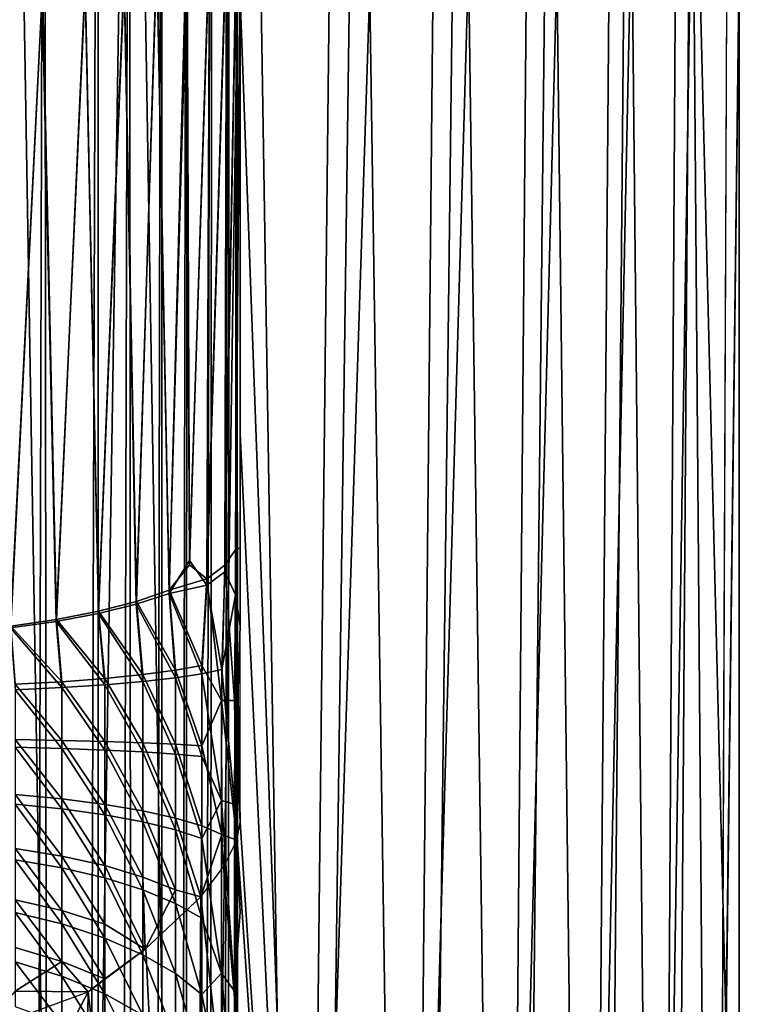
# Model space of a CAD drawing. Units: inches. Extents: x -25.9 to 26, y -17.6 to 15.4.
# Drawn here: x 23.6 to 24.1, y 11.8 to 12.5 of the extents above; entities that cross this region are included whole.
import ezdxf

# ---------------------------------------------------------------- set-up
doc = ezdxf.new("R2010")
doc.units = ezdxf.units.IN
doc.header["$MEASUREMENT"] = 0
doc.layers.add('SEAT-BASEFRAME', color=5, linetype='Continuous')

msp = doc.modelspace()

# ---------------------------------------------------------------- linework, layer by layer
at = {"layer": 'SEAT-BASEFRAME'}
for points in [[(24.09382, 14.58823, 0.331), (24.08176, 11.52483, 9.71977), (24.04544, 11.45326, 9.69925)], [(24.09382, 14.58823, 0.331), (24.04544, 11.45326, 9.69925), (24.06404, 14.5191, 0.30792)], [(24.06404, 14.5191, 0.30792), (23.99912, 11.38725, 9.68032), (24.02385, 14.45044, 0.29483)], [(24.06404, 14.5191, 0.30792), (24.04544, 11.45326, 9.69925), (23.99912, 11.38725, 9.68032)], [(24.02385, 14.45044, 0.29483), (23.99912, 11.38725, 9.68032), (23.94369, 11.32808, 9.66335)], [(24.02385, 14.45044, 0.29483), (23.94369, 11.32808, 9.66335), (23.96937, 14.37156, 0.31526)], [(23.96937, 14.37156, 0.31526), (23.88024, 11.27689, 9.64868), (23.90993, 14.31831, 0.29613)], [(23.96937, 14.37156, 0.31526), (23.94369, 11.32808, 9.66335), (23.88024, 11.27689, 9.64868)], [(23.90993, 14.31831, 0.29613), (23.80999, 11.2347, 9.63658), (23.84325, 14.27328, 0.27995)], [(23.90993, 14.31831, 0.29613), (23.88024, 11.27689, 9.64868), (23.80999, 11.2347, 9.63658)], [(23.84325, 14.27328, 0.27995), (23.80999, 11.2347, 9.63658), (23.76473, 12.48132, 5.44231)], [(23.76285, 13.0993, 5.2609), (23.75484, 4.78831, 7.53681), (23.75755, 13.09258, 5.23306)], [(23.76285, 13.0993, 5.2609), (23.76215, 4.80444, 7.56648), (23.75484, 4.78831, 7.53681)], [(23.76285, 13.0993, 5.2609), (23.76492, 4.81896, 7.59591), (23.76215, 4.80444, 7.56648)], [(23.75755, 13.09258, 5.23306), (23.75484, 4.78831, 7.53681), (23.74303, 4.77765, 7.50669)], [(23.75755, 13.09258, 5.23306), (23.74303, 4.77765, 7.50669), (23.74615, 13.08475, 5.19999)], [(23.74615, 13.08475, 5.19999), (23.72705, 4.76897, 7.47807), (23.73007, 13.07401, 5.16926)], [(23.74615, 13.08475, 5.19999), (23.74303, 4.77765, 7.50669), (23.72705, 4.76897, 7.47807)], [(23.73007, 13.07401, 5.16926), (23.71333, 4.92135, 7.41614), (23.71333, 13.0672, 5.14573)], [(23.73007, 13.07401, 5.16926), (23.72705, 4.76897, 7.47807), (23.71333, 4.92135, 7.41614)], [(23.67119, 13.06829, 5.101), (23.64406, 4.74265, 7.40098), (23.63581, 13.05999, 5.07874)], [(23.67119, 13.06829, 5.101), (23.67184, 4.74714, 7.41986), (23.64406, 4.74265, 7.40098)], [(23.69177, 13.0606, 5.12204), (23.67184, 4.74714, 7.41986), (23.67119, 13.06829, 5.101)], [(23.71333, 13.0672, 5.14573), (23.69671, 4.75242, 7.44221), (23.69177, 13.0606, 5.12204)], [(23.71333, 13.0672, 5.14573), (23.71333, 4.92135, 7.41614), (23.69671, 4.75242, 7.44221)], [(23.63581, 13.05999, 5.07874), (23.61387, 4.7391, 7.3859), (23.61066, 13.04605, 5.06984)], [(23.63581, 13.05999, 5.07874), (23.64406, 4.74265, 7.40098), (23.61387, 4.7391, 7.3859)], [(23.69177, 13.0606, 5.12204), (23.69671, 4.75242, 7.44221), (23.67184, 4.74714, 7.41986)], [(23.65469, 10.56115, 17.93198), (23.61311, 13.02676, 10.36722), (23.57266, 10.57198, 17.93592)], [(23.65469, 10.56115, 17.93198), (23.69341, 13.01051, 10.36256), (23.61311, 13.02676, 10.36722)], [(23.73432, 10.53969, 17.92417), (23.69341, 13.01051, 10.36256), (23.65469, 10.56115, 17.93198)], [(23.73432, 10.53969, 17.92417), (23.77062, 12.98377, 10.35489), (23.69341, 13.01051, 10.36256)], [(23.80999, 10.50803, 17.91265), (23.77062, 12.98377, 10.35489), (23.73432, 10.53969, 17.92417)], [(23.80999, 10.50803, 17.91265), (23.84325, 12.94706, 10.34436), (23.77062, 12.98377, 10.35489)], [(23.88024, 10.46678, 17.89763), (23.84325, 12.94706, 10.34436), (23.80999, 10.50803, 17.91265)], [(23.88024, 10.46678, 17.89763), (23.90993, 12.90106, 10.33117), (23.84325, 12.94706, 10.34436)], [(23.94369, 10.41675, 17.87942), (23.90993, 12.90106, 10.33117), (23.88024, 10.46678, 17.89763)], [(23.94369, 10.41675, 17.87942), (23.96937, 12.84667, 10.31558), (23.90993, 12.90106, 10.33117)], [(23.99912, 10.3589, 17.85837), (23.96937, 12.84667, 10.31558), (23.94369, 10.41675, 17.87942)], [(23.99912, 10.3589, 17.85837), (24.02043, 12.78492, 10.29787), (23.96937, 12.84667, 10.31558)], [(24.04544, 10.29437, 17.83488), (24.02043, 12.78492, 10.29787), (23.99912, 10.3589, 17.85837)], [(24.04544, 10.29437, 17.83488), (24.06216, 12.717, 10.27839), (24.02043, 12.78492, 10.29787)], [(24.08176, 10.22441, 17.80942), (24.06216, 12.717, 10.27839), (24.04544, 10.29437, 17.83488)], [(24.09374, 11.45075, 14.1543), (24.06216, 12.717, 10.27839), (24.08176, 10.22441, 17.80942)], [(24.09374, 12.64419, 10.25751), (24.06216, 12.717, 10.27839), (24.09374, 11.45075, 14.1543)], [(23.76215, 12.11086, 7.25716), (23.76264, 12.53096, 7.37921), (23.75475, 12.10036, 7.28845)], [(23.75475, 12.10036, 7.28845), (23.76264, 12.53096, 7.37921), (23.7559, 12.51836, 7.41027)], [(23.76215, 12.11086, 7.25716), (23.76499, 12.53019, 7.34422), (23.76264, 12.53096, 7.37921)], [(23.74301, 12.09125, 7.31873), (23.7559, 12.51836, 7.41027), (23.74468, 12.51364, 7.44195)], [(23.75475, 12.10036, 7.28845), (23.7559, 12.51836, 7.41027), (23.74301, 12.09125, 7.31873)], [(23.7547, 12.09598, 7.27712), (23.76266, 12.5217, 7.36617), (23.7559, 12.51263, 7.39795)], [(23.76173, 12.0808, 7.24143), (23.76266, 12.5217, 7.36617), (23.7547, 12.09598, 7.27712)], [(23.76489, 12.06038, 7.20279), (23.76499, 12.52329, 7.33167), (23.76173, 12.0808, 7.24143)], [(23.76173, 12.0808, 7.24143), (23.76499, 12.52329, 7.33167), (23.76266, 12.5217, 7.36617)], [(23.7315, 12.10049, 7.34437), (23.74468, 12.51364, 7.44195), (23.72994, 12.5014, 7.4688)], [(23.74301, 12.09125, 7.31873), (23.74468, 12.51364, 7.44195), (23.7315, 12.10049, 7.34437)], [(23.7547, 12.09598, 7.27712), (23.7559, 12.51263, 7.39795), (23.7429, 12.08717, 7.30758)], [(23.7429, 12.08717, 7.30758), (23.7559, 12.51263, 7.39795), (23.74469, 12.50814, 7.42966)], [(23.69649, 12.07644, 7.38642), (23.71009, 12.50497, 7.49913), (23.68842, 12.48998, 7.51998)], [(23.71811, 12.08387, 7.36138), (23.71009, 12.50497, 7.49913), (23.69649, 12.07644, 7.38642)], [(23.71811, 12.08387, 7.36138), (23.72994, 12.5014, 7.4688), (23.71009, 12.50497, 7.49913)], [(23.7315, 12.10331, 7.33478), (23.74469, 12.50814, 7.42966), (23.72931, 12.50385, 7.4595)], [(23.7429, 12.08717, 7.30758), (23.74469, 12.50814, 7.42966), (23.7315, 12.10331, 7.33478)], [(23.69641, 12.07456, 7.37564), (23.71009, 12.49988, 7.48693), (23.68837, 12.48527, 7.50801)], [(23.71804, 12.08169, 7.35053), (23.71009, 12.49988, 7.48693), (23.69641, 12.07456, 7.37564)], [(23.71804, 12.08169, 7.35053), (23.72931, 12.50385, 7.4595), (23.71009, 12.49988, 7.48693)], [(23.7315, 12.10331, 7.33478), (23.72931, 12.50385, 7.4595), (23.71804, 12.08169, 7.35053)], [(23.7315, 12.10049, 7.34437), (23.72994, 12.5014, 7.4688), (23.71811, 12.08387, 7.36138)], [(24.09374, 12.49632, 6.58006), (24.09374, 10.69516, 12.85825), (24.08176, 11.52483, 9.71977)], [(23.64385, 12.06446, 7.42693), (23.66281, 12.48527, 7.54104), (23.63456, 12.48137, 7.55856)], [(23.67157, 12.06996, 7.40841), (23.66281, 12.48527, 7.54104), (23.64385, 12.06446, 7.42693)], [(23.67148, 12.06838, 7.3977), (23.68837, 12.48527, 7.50801), (23.66274, 12.48075, 7.52911)], [(23.67157, 12.06996, 7.40841), (23.68842, 12.48998, 7.51998), (23.66281, 12.48527, 7.54104)], [(23.69641, 12.07456, 7.37564), (23.68837, 12.48527, 7.50801), (23.67148, 12.06838, 7.3977)], [(23.69649, 12.07644, 7.38642), (23.68842, 12.48998, 7.51998), (23.67157, 12.06996, 7.40841)], [(23.61379, 12.06003, 7.44167), (23.63456, 12.48137, 7.55856), (23.60419, 12.47834, 7.57224)], [(23.64385, 12.06446, 7.42693), (23.63456, 12.48137, 7.55856), (23.61379, 12.06003, 7.44167)], [(23.64373, 12.06318, 7.41631), (23.66274, 12.48075, 7.52911), (23.63447, 12.47701, 7.54666)], [(23.67148, 12.06838, 7.3977), (23.66274, 12.48075, 7.52911), (23.64373, 12.06318, 7.41631)], [(23.80999, 11.2347, 9.63658), (23.76499, 12.18725, 6.37503), (23.76473, 12.48132, 5.44231)], [(23.61363, 12.05904, 7.43113), (23.63447, 12.47701, 7.54666), (23.60408, 12.47411, 7.56037)], [(23.64373, 12.06318, 7.41631), (23.63447, 12.47701, 7.54666), (23.61363, 12.05904, 7.43113)], [(23.80999, 11.2347, 9.63658), (23.76499, 11.93087, 7.20777), (23.76499, 12.18725, 6.37503)], [(23.75475, 12.10036, 7.28845), (23.7611, 12.01105, 7.24659), (23.76215, 12.11086, 7.25716)], [(23.7611, 12.01105, 7.24659), (23.76499, 11.93087, 7.20777), (23.76215, 12.11086, 7.25716)], [(23.7429, 12.08717, 7.30758), (23.7315, 12.10331, 7.33478), (23.71804, 12.08169, 7.35053)], [(23.7315, 12.10049, 7.34437), (23.71811, 12.08387, 7.36138), (23.74301, 12.09125, 7.31873)], [(23.7429, 12.08717, 7.30758), (23.75276, 12.03146, 7.27248), (23.7547, 12.09598, 7.27712)], [(23.74301, 12.09125, 7.31873), (23.75263, 12.01106, 7.2806), (23.75475, 12.10036, 7.28845)], [(23.75263, 12.01106, 7.2806), (23.7611, 12.01105, 7.24659), (23.75475, 12.10036, 7.28845)], [(23.7547, 12.09598, 7.27712), (23.75276, 12.03146, 7.27248), (23.76173, 12.0808, 7.24143)], [(23.71811, 12.08387, 7.36138), (23.73969, 12.0342, 7.3153), (23.74301, 12.09125, 7.31873)], [(23.73969, 12.0342, 7.3153), (23.75263, 12.01106, 7.2806), (23.74301, 12.09125, 7.31873)], [(23.69649, 12.07644, 7.38642), (23.72225, 12.03104, 7.34534), (23.71811, 12.08387, 7.36138)], [(23.71804, 12.08169, 7.35053), (23.73969, 12.02862, 7.3047), (23.7429, 12.08717, 7.30758)], [(23.72225, 12.03104, 7.34534), (23.73969, 12.0342, 7.3153), (23.71811, 12.08387, 7.36138)], [(23.7429, 12.08717, 7.30758), (23.73969, 12.02862, 7.3047), (23.75276, 12.03146, 7.27248)], [(23.67157, 12.06996, 7.40841), (23.70078, 12.02817, 7.37268), (23.69649, 12.07644, 7.38642)], [(23.69641, 12.07456, 7.37564), (23.72225, 12.02597, 7.33479), (23.71804, 12.08169, 7.35053)], [(23.70078, 12.02817, 7.37268), (23.72225, 12.03104, 7.34534), (23.69649, 12.07644, 7.38642)], [(23.71804, 12.08169, 7.35053), (23.72225, 12.02597, 7.33479), (23.73969, 12.02862, 7.3047)], [(23.75276, 12.03146, 7.27248), (23.76115, 11.94281, 7.23909), (23.76173, 12.0808, 7.24143)], [(23.76173, 12.0808, 7.24143), (23.76115, 11.94281, 7.23909), (23.76489, 12.06038, 7.20279)], [(23.64385, 12.06446, 7.42693), (23.67569, 12.02564, 7.39677), (23.67157, 12.06996, 7.40841)], [(23.67148, 12.06838, 7.3977), (23.70078, 12.02356, 7.36216), (23.69641, 12.07456, 7.37564)], [(23.67569, 12.02564, 7.39677), (23.70078, 12.02817, 7.37268), (23.67157, 12.06996, 7.40841)], [(23.69641, 12.07456, 7.37564), (23.70078, 12.02356, 7.36216), (23.72225, 12.02597, 7.33479)], [(23.61363, 12.05904, 7.43113), (23.64747, 12.01963, 7.40672), (23.64373, 12.06318, 7.41631)], [(23.61379, 12.06003, 7.44167), (23.64747, 12.02349, 7.41716), (23.64385, 12.06446, 7.42693)], [(23.64373, 12.06318, 7.41631), (23.67569, 12.02143, 7.3863), (23.67148, 12.06838, 7.3977)], [(23.64373, 12.06318, 7.41631), (23.64747, 12.01963, 7.40672), (23.67569, 12.02143, 7.3863)], [(23.64747, 12.02349, 7.41716), (23.67569, 12.02564, 7.39677), (23.64385, 12.06446, 7.42693)], [(23.67148, 12.06838, 7.3977), (23.67569, 12.02143, 7.3863), (23.70078, 12.02356, 7.36216)], [(23.61668, 12.0182, 7.42303), (23.64747, 12.01963, 7.40672), (23.61363, 12.05904, 7.43113)], [(23.61668, 12.02178, 7.43344), (23.64747, 12.02349, 7.41716), (23.61379, 12.06003, 7.44167)], [(23.70078, 12.02817, 7.37268), (23.72225, 11.98221, 7.34364), (23.72225, 12.03104, 7.34534)], [(23.72225, 12.03104, 7.34534), (23.73969, 11.98116, 7.31345), (23.73969, 12.0342, 7.3153)], [(23.72225, 11.98221, 7.34364), (23.73969, 11.98116, 7.31345), (23.72225, 12.03104, 7.34534)], [(23.73969, 11.98116, 7.31345), (23.75263, 12.01106, 7.2806), (23.73969, 12.0342, 7.3153)], [(23.73969, 12.02862, 7.3047), (23.75263, 11.94526, 7.27308), (23.75276, 12.03146, 7.27248)], [(23.75276, 12.03146, 7.27248), (23.75263, 11.94526, 7.27308), (23.76115, 11.94281, 7.23909)], [(23.64747, 12.02349, 7.41716), (23.67569, 11.98402, 7.39532), (23.67569, 12.02564, 7.39677)], [(23.67569, 12.02564, 7.39677), (23.70078, 11.98317, 7.3711), (23.70078, 12.02817, 7.37268)], [(23.67569, 11.98402, 7.39532), (23.70078, 11.98317, 7.3711), (23.67569, 12.02564, 7.39677)], [(23.70078, 11.98317, 7.3711), (23.72225, 11.98221, 7.34364), (23.70078, 12.02817, 7.37268)], [(23.70078, 12.02356, 7.36216), (23.72225, 11.97573, 7.33388), (23.72225, 12.02597, 7.33479)], [(23.72225, 12.02597, 7.33479), (23.73969, 11.97417, 7.30371), (23.73969, 12.02862, 7.3047)], [(23.72225, 12.02597, 7.33479), (23.72225, 11.97573, 7.33388), (23.73969, 11.97417, 7.30371)], [(23.73969, 12.02862, 7.3047), (23.73969, 11.97417, 7.30371), (23.75263, 11.94526, 7.27308)], [(23.61668, 12.02178, 7.43344), (23.64747, 11.98473, 7.41581), (23.64747, 12.02349, 7.41716)], [(23.61668, 11.98531, 7.43217), (23.64747, 11.98473, 7.41581), (23.61668, 12.02178, 7.43344)], [(23.64747, 11.97946, 7.40599), (23.64747, 12.01963, 7.40672), (23.61668, 12.0182, 7.42303)], [(23.61668, 11.98031, 7.42235), (23.64747, 11.97946, 7.40599), (23.61668, 12.0182, 7.42303)], [(23.64747, 11.98473, 7.41581), (23.67569, 11.98402, 7.39532), (23.64747, 12.02349, 7.41716)], [(23.64747, 12.01963, 7.40672), (23.67569, 11.9784, 7.38552), (23.67569, 12.02143, 7.3863)], [(23.64747, 11.97946, 7.40599), (23.67569, 11.9784, 7.38552), (23.64747, 12.01963, 7.40672)], [(23.67569, 12.02143, 7.3863), (23.70078, 11.97715, 7.36132), (23.70078, 12.02356, 7.36216)], [(23.67569, 12.02143, 7.3863), (23.67569, 11.9784, 7.38552), (23.70078, 11.97715, 7.36132)], [(23.70078, 12.02356, 7.36216), (23.70078, 11.97715, 7.36132), (23.72225, 11.97573, 7.33388)], [(23.75276, 11.92276, 7.28715), (23.75263, 12.01106, 7.2806), (23.73969, 11.98116, 7.31345)], [(23.76274, 11.91902, 7.24336), (23.7611, 12.01105, 7.24659), (23.75263, 12.01106, 7.2806)], [(23.76274, 11.91902, 7.24336), (23.75263, 12.01106, 7.2806), (23.75276, 11.92276, 7.28715)], [(23.76274, 11.91902, 7.24336), (23.76499, 11.93087, 7.20777), (23.7611, 12.01105, 7.24659)], [(23.64747, 11.94616, 7.41986), (23.61668, 11.98531, 7.43217), (23.61668, 11.94901, 7.43599)], [(23.64747, 11.94616, 7.41986), (23.64747, 11.98473, 7.41581), (23.61668, 11.98531, 7.43217)], [(23.61668, 11.98031, 7.42235), (23.61668, 11.94269, 7.42694), (23.64747, 11.93958, 7.41087)], [(23.64747, 11.93958, 7.41087), (23.64747, 11.97946, 7.40599), (23.61668, 11.98031, 7.42235)], [(23.67569, 11.9426, 7.39967), (23.64747, 11.98473, 7.41581), (23.64747, 11.94616, 7.41986)], [(23.67569, 11.9426, 7.39967), (23.67569, 11.98402, 7.39532), (23.64747, 11.98473, 7.41581)], [(23.67569, 11.93568, 7.39074), (23.67569, 11.9784, 7.38552), (23.64747, 11.97946, 7.40599)], [(23.64747, 11.93958, 7.41087), (23.67569, 11.93568, 7.39074), (23.64747, 11.97946, 7.40599)], [(23.70078, 11.9384, 7.37581), (23.70078, 11.98317, 7.3711), (23.67569, 11.98402, 7.39532)], [(23.70078, 11.9384, 7.37581), (23.67569, 11.98402, 7.39532), (23.67569, 11.9426, 7.39967)], [(23.72225, 11.93362, 7.34874), (23.72225, 11.98221, 7.34364), (23.70078, 11.98317, 7.3711)], [(23.72225, 11.93362, 7.34874), (23.70078, 11.98317, 7.3711), (23.70078, 11.9384, 7.37581)], [(23.73969, 11.92838, 7.319), (23.73969, 11.98116, 7.31345), (23.72225, 11.98221, 7.34364)], [(23.73969, 11.92838, 7.319), (23.72225, 11.98221, 7.34364), (23.72225, 11.93362, 7.34874)], [(23.75276, 11.92276, 7.28715), (23.73969, 11.98116, 7.31345), (23.73969, 11.92838, 7.319)], [(23.67569, 11.93568, 7.39074), (23.70078, 11.93107, 7.36695), (23.67569, 11.9784, 7.38552)], [(23.67569, 11.9784, 7.38552), (23.70078, 11.93107, 7.36695), (23.70078, 11.97715, 7.36132)], [(23.70078, 11.97715, 7.36132), (23.72225, 11.92585, 7.33997), (23.72225, 11.97573, 7.33388)], [(23.70078, 11.97715, 7.36132), (23.70078, 11.93107, 7.36695), (23.72225, 11.92585, 7.33997)], [(23.72225, 11.97573, 7.33388), (23.73969, 11.9201, 7.31032), (23.73969, 11.97417, 7.30371)], [(23.72225, 11.97573, 7.33388), (23.72225, 11.92585, 7.33997), (23.73969, 11.9201, 7.31032)], [(23.73969, 11.97417, 7.30371), (23.73969, 11.9201, 7.31032), (23.75263, 11.94526, 7.27308)], [(23.64747, 11.90853, 7.42924), (23.64747, 11.94616, 7.41986), (23.61668, 11.94901, 7.43599)], [(23.61668, 11.91359, 7.44482), (23.64747, 11.90853, 7.42924), (23.61668, 11.94901, 7.43599)], [(23.64747, 11.93958, 7.41087), (23.61668, 11.94269, 7.42694), (23.64747, 11.90077, 7.42124)], [(23.61668, 11.94269, 7.42694), (23.61668, 11.90609, 7.43672), (23.64747, 11.90077, 7.42124)], [(23.67569, 11.9022, 7.40975), (23.67569, 11.9426, 7.39967), (23.64747, 11.94616, 7.41986)], [(23.64747, 11.90853, 7.42924), (23.67569, 11.9022, 7.40975), (23.64747, 11.94616, 7.41986)], [(23.70078, 11.89471, 7.3867), (23.67569, 11.9426, 7.39967), (23.67569, 11.9022, 7.40975)], [(23.70078, 11.89471, 7.3867), (23.70078, 11.9384, 7.37581), (23.67569, 11.9426, 7.39967)], [(23.73969, 11.9201, 7.31032), (23.75263, 11.83126, 7.3029), (23.75263, 11.94526, 7.27308)], [(23.75263, 11.94526, 7.27308), (23.75263, 11.83126, 7.3029), (23.76115, 11.81952, 7.2709)], [(23.75263, 11.94526, 7.27308), (23.76115, 11.81952, 7.2709), (23.76115, 11.94281, 7.23909)], [(23.76115, 11.94281, 7.23909), (23.76115, 11.81952, 7.2709), (23.76489, 11.87164, 7.21608)], [(23.64747, 11.93958, 7.41087), (23.64747, 11.90077, 7.42124), (23.67569, 11.8941, 7.40185)], [(23.67569, 11.8941, 7.40185), (23.67569, 11.93568, 7.39074), (23.64747, 11.93958, 7.41087)], [(23.70078, 11.88623, 7.37894), (23.70078, 11.93107, 7.36695), (23.67569, 11.93568, 7.39074)], [(23.67569, 11.8941, 7.40185), (23.70078, 11.88623, 7.37894), (23.67569, 11.93568, 7.39074)], [(23.72225, 11.88622, 7.36056), (23.72225, 11.93362, 7.34874), (23.70078, 11.9384, 7.37581)], [(23.72225, 11.88622, 7.36056), (23.70078, 11.9384, 7.37581), (23.70078, 11.89471, 7.3867)], [(23.73891, 11.88173, 7.33319), (23.73969, 11.92838, 7.319), (23.72225, 11.93362, 7.34874)], [(23.73891, 11.88173, 7.33319), (23.72225, 11.93362, 7.34874), (23.72225, 11.88622, 7.36056)], [(23.70078, 11.88623, 7.37894), (23.72225, 11.8773, 7.35295), (23.70078, 11.93107, 7.36695)], [(23.70078, 11.93107, 7.36695), (23.72225, 11.8773, 7.35295), (23.72225, 11.92585, 7.33997)], [(23.73969, 11.92838, 7.319), (23.73891, 11.88173, 7.33319), (23.75276, 11.92276, 7.28715)], [(23.80999, 11.2347, 9.63658), (23.76285, 11.91932, 7.24251), (23.76499, 11.93087, 7.20777)], [(23.72225, 11.92585, 7.33997), (23.72225, 11.8773, 7.35295), (23.73969, 11.86748, 7.32438)], [(23.72225, 11.92585, 7.33997), (23.73969, 11.86748, 7.32438), (23.73969, 11.9201, 7.31032)], [(23.75276, 11.92276, 7.28715), (23.73891, 11.88173, 7.33319), (23.754, 11.90133, 7.28888)], [(23.75276, 11.92276, 7.28715), (23.754, 11.90133, 7.28888), (23.76274, 11.91902, 7.24336)], [(23.73969, 11.9201, 7.31032), (23.73969, 11.86748, 7.32438), (23.75263, 11.83126, 7.3029)], [(23.754, 11.90133, 7.28888), (23.76285, 11.91932, 7.24251), (23.80999, 11.2347, 9.63658)], [(23.61668, 11.91359, 7.44482), (23.64747, 11.87257, 7.44377), (23.64747, 11.90853, 7.42924)], [(23.61668, 11.87975, 7.45849), (23.64747, 11.87257, 7.44377), (23.61668, 11.91359, 7.44482)], [(23.64747, 11.87257, 7.44377), (23.67569, 11.86359, 7.42535), (23.64747, 11.90853, 7.42924)], [(23.67569, 11.86359, 7.42535), (23.67569, 11.9022, 7.40975), (23.64747, 11.90853, 7.42924)], [(23.61668, 11.90609, 7.43672), (23.61668, 11.8712, 7.45151), (23.64747, 11.86377, 7.43691)], [(23.64747, 11.90077, 7.42124), (23.61668, 11.90609, 7.43672), (23.64747, 11.86377, 7.43691)], [(23.67569, 11.8941, 7.40185), (23.64747, 11.90077, 7.42124), (23.67569, 11.85448, 7.41864)], [(23.64747, 11.90077, 7.42124), (23.64747, 11.86377, 7.43691), (23.67569, 11.85448, 7.41864)], [(23.70078, 11.89471, 7.3867), (23.67569, 11.9022, 7.40975), (23.70233, 11.84721, 7.4045)], [(23.67569, 11.86359, 7.42535), (23.70233, 11.84721, 7.4045), (23.67569, 11.9022, 7.40975)], [(23.80999, 11.2347, 9.63658), (23.73891, 11.88173, 7.33319), (23.754, 11.90133, 7.28888)], [(23.72225, 11.88622, 7.36056), (23.70078, 11.89471, 7.3867), (23.70233, 11.84721, 7.4045)], [(23.67569, 11.8941, 7.40185), (23.67569, 11.85448, 7.41864), (23.70078, 11.84349, 7.39705)], [(23.70078, 11.84349, 7.39705), (23.70078, 11.88623, 7.37894), (23.67569, 11.8941, 7.40185)], [(23.72225, 11.83103, 7.37255), (23.72225, 11.8773, 7.35295), (23.70078, 11.88623, 7.37894)], [(23.70078, 11.84349, 7.39705), (23.72225, 11.83103, 7.37255), (23.70078, 11.88623, 7.37894)], [(23.73891, 11.88173, 7.33319), (23.72225, 11.88622, 7.36056), (23.70233, 11.84721, 7.4045)], [(23.73432, 11.20231, 9.62729), (23.70267, 11.8475, 7.40391), (23.73891, 11.88173, 7.33319)], [(23.73432, 11.20231, 9.62729), (23.73891, 11.88173, 7.33319), (23.80999, 11.2347, 9.63658)], [(23.61668, 11.84814, 7.47674), (23.64747, 11.83899, 7.46316), (23.61668, 11.87975, 7.45849)], [(23.61668, 11.87975, 7.45849), (23.64747, 11.83899, 7.46316), (23.64747, 11.87257, 7.44377)], [(23.72225, 11.83103, 7.37255), (23.73969, 11.81733, 7.34563), (23.72225, 11.8773, 7.35295)], [(23.72225, 11.8773, 7.35295), (23.73969, 11.81733, 7.34563), (23.73969, 11.86748, 7.32438)], [(23.64747, 11.86377, 7.43691), (23.61668, 11.8712, 7.45151), (23.64747, 11.82932, 7.45759)], [(23.61668, 11.8712, 7.45151), (23.61668, 11.8387, 7.47101), (23.64747, 11.82932, 7.45759)], [(23.64747, 11.87257, 7.44377), (23.67569, 11.82752, 7.44617), (23.67569, 11.86359, 7.42535)], [(23.64747, 11.83899, 7.46316), (23.67569, 11.82752, 7.44617), (23.64747, 11.87257, 7.44377)], [(23.64747, 11.86377, 7.43691), (23.64747, 11.82932, 7.45759), (23.67569, 11.81757, 7.44079)], [(23.67569, 11.85448, 7.41864), (23.64747, 11.86377, 7.43691), (23.67569, 11.81757, 7.44079)], [(23.67569, 11.82752, 7.44617), (23.70233, 11.84721, 7.4045), (23.67569, 11.86359, 7.42535)], [(23.73969, 11.86748, 7.32438), (23.73969, 11.81733, 7.34563), (23.75263, 11.83126, 7.3029)], [(23.70078, 11.84349, 7.39705), (23.67569, 11.85448, 7.41864), (23.70078, 11.80369, 7.42093)], [(23.67569, 11.85448, 7.41864), (23.67569, 11.81757, 7.44079), (23.70078, 11.80369, 7.42093)], [(23.61668, 11.81944, 7.49916), (23.64747, 11.83899, 7.46316), (23.61668, 11.84814, 7.47674)], [(23.66462, 11.81899, 7.46307), (23.70267, 11.8475, 7.40391), (23.73432, 11.20231, 9.62729)], [(23.70233, 11.84721, 7.4045), (23.67569, 11.82752, 7.44617), (23.66462, 11.81899, 7.46307)], [(23.70078, 11.84349, 7.39705), (23.70078, 11.80369, 7.42093), (23.72225, 11.78794, 7.39841)], [(23.72225, 11.78794, 7.39841), (23.72225, 11.83103, 7.37255), (23.70078, 11.84349, 7.39705)], [(23.66462, 11.81899, 7.46307), (23.64747, 11.83899, 7.46316), (23.61668, 11.81944, 7.49916)], [(23.61668, 11.8387, 7.47101), (23.61668, 11.80924, 7.49483), (23.64747, 11.79808, 7.48285)], [(23.64747, 11.82932, 7.45759), (23.61668, 11.8387, 7.47101), (23.64747, 11.79808, 7.48285)], [(23.66462, 11.81899, 7.46307), (23.67569, 11.82752, 7.44617), (23.64747, 11.83899, 7.46316)], [(23.73969, 11.77063, 7.37365), (23.73969, 11.81733, 7.34563), (23.72225, 11.83103, 7.37255)], [(23.72225, 11.78794, 7.39841), (23.73969, 11.77063, 7.37365), (23.72225, 11.83103, 7.37255)], [(23.73969, 11.81733, 7.34563), (23.75276, 11.75209, 7.34715), (23.75263, 11.83126, 7.3029)], [(23.75263, 11.83126, 7.3029), (23.76119, 11.7327, 7.31942), (23.76115, 11.81952, 7.2709)], [(23.75263, 11.83126, 7.3029), (23.75276, 11.75209, 7.34715), (23.76119, 11.7327, 7.31942)], [(23.67569, 11.81757, 7.44079), (23.64747, 11.82932, 7.45759), (23.67569, 11.78411, 7.46785)], [(23.64747, 11.82932, 7.45759), (23.64747, 11.79808, 7.48285), (23.67569, 11.78411, 7.46785)], [(23.59305, 11.79278, 7.54151), (23.66462, 11.81899, 7.46307), (23.61668, 11.81944, 7.49916)], [(23.62255, 11.73863, 7.70098), (23.66462, 11.81899, 7.46307), (23.65469, 11.18036, 9.621)], [(23.65469, 11.18036, 9.621), (23.66462, 11.81899, 7.46307), (23.73432, 11.20231, 9.62729)], [(23.67569, 11.81757, 7.44079), (23.67569, 11.78411, 7.46785), (23.70078, 11.76759, 7.45012)], [(23.70078, 11.80369, 7.42093), (23.67569, 11.81757, 7.44079), (23.70078, 11.76759, 7.45012)], [(23.73969, 11.77063, 7.37365), (23.75276, 11.75209, 7.34715), (23.73969, 11.81733, 7.34563)], [(23.76115, 11.81952, 7.2709), (23.76119, 11.7327, 7.31942), (23.76489, 11.71729, 7.28353)]]:
    msp.add_3dface(points, dxfattribs=at)
for points, invisible_edges in [([(24.09374, 12.49632, 6.58006), (24.08176, 11.52483, 9.71977), (24.09382, 14.58823, 0.331)], 12), ([(24.09374, 10.69516, 12.85825), (24.09374, 11.24902, 14.76719), (24.09374, 13.379, 7.57106)], 13), ([(24.09374, 10.69516, 12.85825), (24.09374, 13.379, 7.57106), (24.09374, 12.49632, 6.58006)], 3), ([(23.76499, 13.1227, 5.27787), (23.76499, 12.18725, 6.37503), (23.76473, 12.48132, 5.44231)], 1), ([(23.76499, 12.53019, 7.34422), (23.76492, 12.11159, 7.22475), (23.76499, 13.1227, 5.27787)], 15), ([(23.76499, 13.1227, 5.27787), (23.76492, 12.11159, 7.22475), (23.76499, 12.18725, 6.37503)], 15), ([(23.76499, 13.10806, 5.29233), (23.76492, 4.81896, 7.59591), (23.76285, 13.0993, 5.2609)], 1), ([(23.76499, 13.10806, 5.29233), (23.76489, 12.06038, 7.20279), (23.76492, 4.81896, 7.59591)], 15), ([(23.76499, 12.52329, 7.33167), (23.76489, 12.06038, 7.20279), (23.76499, 13.10806, 5.29233)], 2), ([(23.76492, 12.11159, 7.22475), (23.76499, 12.53019, 7.34422), (23.76215, 12.11086, 7.25716)], 1), ([(23.76499, 12.18725, 6.37503), (23.76492, 12.11159, 7.22475), (23.76499, 11.93087, 7.20777)], 3), ([(23.76215, 12.11086, 7.25716), (23.76499, 11.93087, 7.20777), (23.76492, 12.11159, 7.22475)], 2), ([(23.76115, 11.94281, 7.23909), (23.76489, 11.87164, 7.21608), (23.76489, 12.06038, 7.20279)], 2), ([(23.76492, 4.81896, 7.59591), (23.76489, 12.06038, 7.20279), (23.76489, 11.87164, 7.21608)], 15), ([(23.76115, 11.81952, 7.2709), (23.76489, 11.71729, 7.28353), (23.76489, 11.87164, 7.21608)], 2), ([(23.76492, 4.81896, 7.59591), (23.76489, 11.87164, 7.21608), (23.76501, 3.60142, 7.90034)], 15), ([(23.76501, 3.60142, 7.90034), (23.76489, 11.87164, 7.21608), (23.76489, 11.71729, 7.28353)], 15), ([(23.59305, 11.79278, 7.54151), (23.66462, 11.81899, 7.46307), (23.62452, 11.74166, 7.69201)], 12)]:
    msp.add_3dface(points, dxfattribs=dict(at, invisible_edges=invisible_edges))

doc.saveas('drawing.dxf')
